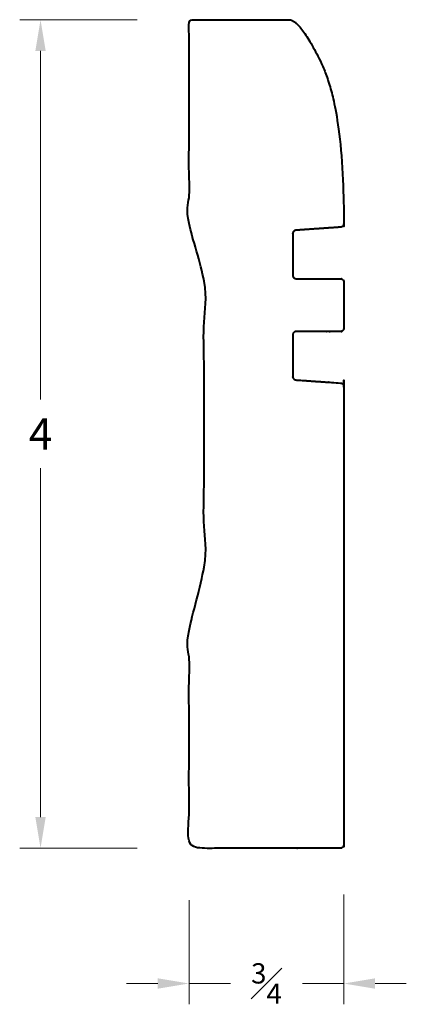
# Model space of a CAD drawing. Units: inches. Extents: x 1.91 to 3.77, y 1.75 to 6.49.
import ezdxf

# ---------------------------------------------------------------- set-up
doc = ezdxf.new("R2010")
doc.units = ezdxf.units.IN
doc.header["$MEASUREMENT"] = 0
doc.layers.get('0').update_dxf_attribs({"lineweight": 40})
doc.layers.add('DIMENSION', color=7, linetype='Continuous', lineweight=15)
doc.dimstyles.new('small trim', dxfattribs={"dimscale": 0, "dimtxt": 0.15, "dimasz": 0.15, "dimexe": 0.1, "dimexo": 0.25, "dimgap": 0.09, "dimtad": 0, "dimtih": 1, "dimtoh": 1, "dimdec": 4, "dimzin": 0, "dimdsep": 46, "dimlunit": 5, "dimtxsty": 'Standard', "dimcen": 0.09, "dimdle": 0.25, "dimclrd": 252, "dimclre": 252, "dimclrt": 256, "dimadec": 0, "dimazin": 0, "dimtfac": 0.65, "dimtdec": 4, "dimtmove": 2, "dimatfit": 1, "dimfxl": 1, "dimfrac": 1, "dimtolj": 1, "dimtzin": 0, "dimlwd": 9, "dimlwe": 9, "dimarcsym": 0})

# ---------------------------------------------------------------- blocks, each defined once
blk = doc.blocks.new('*D7859')
at = {"layer": 'Defpoints', "color": 0, "transparency": 16777216}
for p in [(2.0116, 6.4897), (2.7254, 6.4897), (2.7254, 2.5036)]:
    blk.add_point(p, dxfattribs=at)
at = {"layer": 'DIMENSION', "color": 252, "lineweight": 9, "transparency": 16777216}
for p, q in [((2.4754, 6.4897), (1.9116, 6.4897)), ((2.0116, 6.3397), (2.0116, 4.6617)), ((2.0116, 2.6536), (2.0116, 4.3317)), ((2.4754, 2.5036), (1.9116, 2.5036))]:
    blk.add_line(p, q, dxfattribs=at)
at = {"layer": 'DIMENSION', "color": 252, "transparency": 16777216}
for points in [[(1.9866, 6.3397), (2.0366, 6.3397), (2.0116, 6.4897)], [(1.9866, 2.6536), (2.0366, 2.6536), (2.0116, 2.5036)]]:
    blk.add_solid(points, dxfattribs=at)
at = {"layer": 'DIMENSION', "transparency": 16777216, "insert": (2.0116, 4.4967), "char_height": 0.15, "attachment_point": 5}
blk.add_mtext('\\A1;4', dxfattribs=at)
blk = doc.blocks.new('*D7860')
at = {"layer": 'Defpoints', "color": 0, "transparency": 16777216}
for p in [(3.4695, 2.5303), (2.7254, 2.5036), (3.4695, 1.8524)]:
    blk.add_point(p, dxfattribs=at)
at = {"layer": 'DIMENSION', "color": 252, "lineweight": 9, "transparency": 16777216}
for p, q in [((3.4695, 2.2803), (3.4695, 1.7524)), ((2.7254, 2.2536), (2.7254, 1.7524)), ((2.5754, 1.8524), (2.4254, 1.8524)), ((2.7254, 1.8524), (2.9239, 1.8524)), ((3.4695, 1.8524), (3.271, 1.8524)), ((3.6195, 1.8524), (3.7695, 1.8524))]:
    blk.add_line(p, q, dxfattribs=at)
at = {"layer": 'DIMENSION', "color": 252, "transparency": 16777216}
for points in [[(2.5754, 1.8774), (2.5754, 1.8274), (2.7254, 1.8524)], [(3.6195, 1.8774), (3.6195, 1.8274), (3.4695, 1.8524)]]:
    blk.add_solid(points, dxfattribs=at)
at = {"layer": 'DIMENSION', "transparency": 16777216, "insert": (3.0975, 1.8524), "char_height": 0.15, "attachment_point": 5}
blk.add_mtext('\\A1;{\\H0.65x;\\S3#4;}', dxfattribs=at)

msp = doc.modelspace()

# ---------------------------------------------------------------- linework, layer by layer
msp.add_rational_spline([(3.20739, 6.4897), (3.04672, 6.4897), (2.88605, 6.4897), (2.72538, 6.4897), (2.72538, 6.14616), (2.72538, 5.80262), (2.72538, 5.45908), (2.72538, 5.40428), (2.79774, 5.38411), (2.79774, 5.32419), (2.79774, 4.77954), (2.79774, 4.23489), (2.79774, 3.69025), (2.79774, 3.63033), (2.72538, 3.61016), (2.72538, 3.55536), (2.72538, 3.20478), (2.72538, 2.8542), (2.72538, 2.50362), (2.96779, 2.50362), (3.21019, 2.50362), (3.4526, 2.50362), (3.46252, 2.50362), (3.46954, 2.51064), (3.46954, 2.52056), (3.46954, 3.25527), (3.46954, 3.98997), (3.46954, 4.72467), (3.46954, 4.73406), (3.46314, 4.74092), (3.45377, 4.74157), (3.38233, 4.74652), (3.31088, 4.75147), (3.23944, 4.75642), (3.23007, 4.75707), (3.22367, 4.76393), (3.22367, 4.77332), (3.22367, 4.83972), (3.22367, 4.90612), (3.22367, 4.97252), (3.22367, 4.98245), (3.23068, 4.98946), (3.24061, 4.98946), (3.31127, 4.98946), (3.38194, 4.98946), (3.4526, 4.98946), (3.46252, 4.98946), (3.46954, 4.99648), (3.46954, 5.0064), (3.46954, 5.07985), (3.46954, 5.1533), (3.46954, 5.22675), (3.46954, 5.2313), (3.4678, 5.23551), (3.46458, 5.23873), (3.46136, 5.24195), (3.45715, 5.24369), (3.4526, 5.24369), (3.38194, 5.24369), (3.31127, 5.24369), (3.24061, 5.24369), (3.23068, 5.24369), (3.22367, 5.25071), (3.22367, 5.26063), (3.22367, 5.32703), (3.22367, 5.39343), (3.22367, 5.45983), (3.22367, 5.46922), (3.23007, 5.47608), (3.23944, 5.47673), (3.31087, 5.48168), (3.38231, 5.48663), (3.45375, 5.49158), (3.46313, 5.49223), (3.46954, 5.49912), (3.46952, 5.50853), (3.46816, 6.03908), (3.32795, 6.38347), (3.23545, 6.4897), (3.20739, 6.4897)], [1, 1, 1, 1, 1, 1, 1, 1, 1, 1, 1, 1, 1, 1, 1, 1, 1, 1, 1, 1, 1, 1, 0.804737854124, 0.804737854124, 1, 1, 1, 1, 0.820757729671, 0.820757729671, 1, 1, 1, 1, 0.820757729671, 0.820757729671, 1, 1, 1, 1, 0.804737854124, 0.804737854124, 1, 1, 1, 1, 0.804737854124, 0.804737854124, 1, 1, 1, 1, 0.949253021674, 0.949253021674, 1, 0.949253021674, 0.949253021674, 1, 1, 1, 1, 0.804737854124, 0.804737854124, 1, 1, 1, 1, 0.820757729671, 0.820757729671, 1, 1, 1, 1, 0.820174008061, 0.820174008061, 1, 1, 1, 1, 1], degree=3, knots=[0, 0, 0, 0, 1, 1, 1, 2, 2, 2, 2.0150941, 2.0150941, 2.0150941, 3.0150941, 3.0150941, 3.0150941, 3.0301883, 3.0301883, 3.0301883, 4.0301883, 4.0301883, 4.0301883, 5.0301883, 5.0301883, 5.0301883, 6.6009846, 6.6009846, 6.6009846, 7.6009846, 7.6009846, 7.6009846, 9.1026043, 9.1026043, 9.1026043, 10.1026043, 10.1026043, 10.1026043, 11.6042241, 11.6042241, 11.6042241, 12.6042241, 12.6042241, 12.6042241, 14.1750204, 14.1750204, 14.1750204, 15.1750204, 15.1750204, 15.1750204, 16.7458167, 16.7458167, 16.7458167, 17.7458167, 17.7458167, 17.7458167, 18.5312149, 18.5312149, 18.5312149, 19.316613, 19.316613, 19.316613, 20.316613, 20.316613, 20.316613, 21.8874094, 21.8874094, 21.8874094, 22.8874094, 22.8874094, 22.8874094, 24.3890291, 24.3890291, 24.3890291, 25.3890291, 25.3890291, 25.3890291, 26.8932139, 26.8932139, 26.8932139, 27.8834199, 28.8834199, 28.8834199, 28.8834199, 28.8834199])

# ---------------------------------------------------------------- dimensions: what is measured, and where the dimension line sits
at = {"layer": 'DIMENSION'}
dim = msp.add_linear_dim(base=(2.01157, 6.4897), p1=(2.72538, 2.50362), p2=(2.72538, 6.4897), angle=270, dimstyle='small trim', override={"dimscale": 1, "dimpost": '\\X'}, dxfattribs=at)
dim.commit()
dim.dimension.update_dxf_attribs({"geometry": '*D7859', "text_midpoint": (2.01157, 4.49666)})
dim = msp.add_linear_dim(base=(3.46954, 1.85238), p1=(2.72538, 2.50362), p2=(3.46954, 2.53034), dimstyle='small trim', override={"dimscale": 1, "dimpost": '\\X'}, dxfattribs=at)
dim.commit()
dim.dimension.update_dxf_attribs({"geometry": '*D7860', "text_midpoint": (3.09746, 1.85238)})

doc.saveas('drawing.dxf')
